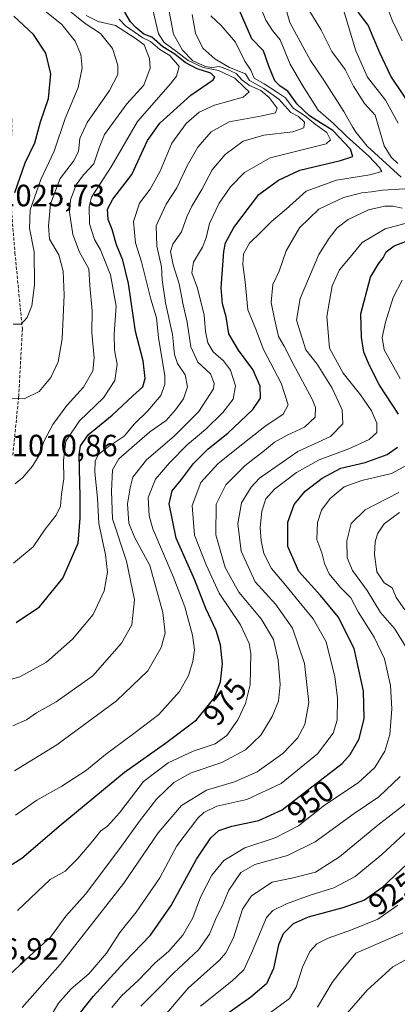
# Model space of a CAD drawing. Units: metres. Extents: x 668623 to 672088, y 4739749 to 4742147.
# Drawn here: x 671041 to 671163, y 4740530 to 4740850 of the extents above; entities that cross this region are included whole.
import ezdxf
from ezdxf.enums import TextEntityAlignment as Align

# ---------------------------------------------------------------- set-up
doc = ezdxf.new("R2010")
doc.units = ezdxf.units.M
doc.header["$MEASUREMENT"] = 0
doc.linetypes.add('TRAZOSX2', pattern=[1.5, 1, -0.5])
for name, color, linetype, lineweight in [('Curva de nivel maestra', 36, 'Continuous', 30), ('Curva de nivel normal', 36, 'Continuous', 0), ('Rótulo de curva de nivel directora', 19, 'Continuous', 0), ('Rótulo de punto de cota en terreno', 19, 'Continuous', 0), ('Senda', 19, 'TRAZOSX2', 0)]:
    doc.layers.add(name, color=color, linetype=linetype, lineweight=lineweight)
doc.styles.add('Arial', font='txt', dxfattribs={"height": 0.2})

# ---------------------------------------------------------------- blocks, each defined once
blk = doc.blocks.new('*U161')
at = {"layer": 'Curva de nivel normal', "color": 36, "linetype": 'Continuous', "lineweight": 0}
for points in [[(671070.57, 4740529.12, 945), (671073.76, 4740532.94, 945), (671079.09, 4740537.98, 945), (671084.68, 4740543.69, 945), (671089.03, 4740547.39, 945), (671093.6, 4740552.65, 945), (671096.86, 4740558.25, 945), (671099.41, 4740564.98, 945), (671103.12, 4740572.11, 945), (671106.94, 4740576.88, 945), (671113.82, 4740581.07, 945), (671123.63, 4740584.26, 945), (671131.24, 4740588.21, 945), (671139.76, 4740594.91, 945), (671150.68, 4740602.11, 945), (671156.02, 4740607.11, 945), (671159.35, 4740612.46, 945), (671161, 4740617.83, 945), (671161.6, 4740626.19, 945), (671161.15, 4740633.76, 945), (671159.24, 4740642.38, 945), (671155.87, 4740649.5, 945), (671150.61, 4740657.72, 945), (671148.23, 4740662.25, 945), (671144.94, 4740665.55, 945), (671141.27, 4740670.06, 945), (671139.74, 4740673.44, 945), (671138.88, 4740676.88, 945), (671137.25, 4740681.17, 945), (671137.48, 4740686.69, 945), (671138.78, 4740690.77, 945), (671141.51, 4740694.49, 945), (671146.12, 4740698.28, 945), (671151.88, 4740700.39, 945), (671161.48, 4740702.67, 945), (671166.68, 4740705.48, 945)], [(671164.36, 4740733.49, 945), (671159.06, 4740742.82, 945), (671158.49, 4740746.77, 945), (671159.5, 4740751.77, 945), (671162.05, 4740759.77, 945), (671165, 4740765.43, 945)], [(671164.94, 4740843.15, 945), (671161.67, 4740849.92, 945), (671160.13, 4740854.22, 945), (671157.48, 4740857.72, 945), (671157.45, 4740864.76, 945), (671159.65, 4740873.76, 945), (671162.24, 4740885.76, 945), (671166.85, 4740894.09, 945)]]:
    blk.add_polyline3d(points, dxfattribs=at)
blk = doc.blocks.new('*U165')
at = {"layer": 'Curva de nivel normal', "color": 36, "linetype": 'Continuous', "lineweight": 0}
for points in [[(671041.47, 4740529.2, 960), (671053.76, 4740543.08, 960), (671074.5, 4740569.52, 960), (671085.6, 4740585.9, 960), (671093.17, 4740594.83, 960), (671101.38, 4740599.76, 960), (671110.42, 4740602.42, 960), (671117.86, 4740605.72, 960), (671126.12, 4740611.64, 960), (671130.9, 4740616.65, 960), (671133.36, 4740621.11, 960), (671134.59, 4740628.21, 960), (671133.19, 4740640.91, 960), (671129.3, 4740652.36, 960), (671123.91, 4740660.05, 960), (671117.14, 4740667.48, 960), (671112.63, 4740677.39, 960), (671111.52, 4740686.26, 960), (671112.72, 4740693.1, 960), (671115.82, 4740698.21, 960), (671118.57, 4740701.1, 960), (671131, 4740709.74, 960), (671141.64, 4740714.64, 960), (671145.62, 4740718.74, 960), (671145.48, 4740723.33, 960), (671142.16, 4740730.37, 960), (671137.37, 4740738.09, 960), (671133.66, 4740742.79, 960), (671130.63, 4740752.44, 960), (671131.79, 4740759.44, 960), (671137.82, 4740773.77, 960), (671141.25, 4740779.1, 960), (671143.86, 4740782.44, 960), (671147.4, 4740785.1, 960), (671154.04, 4740788.25, 960), (671159.36, 4740789.52, 960), (671162.07, 4740789.46, 960), (671164.96, 4740788.79, 960)], [(671163.58, 4740803.29, 960), (671161.39, 4740805.35, 960), (671159.07, 4740809.07, 960), (671156.19, 4740818.99, 960), (671152.7, 4740822.77, 960), (671149.19, 4740828.41, 960), (671146.44, 4740833.83, 960), (671142.08, 4740839.7, 960), (671138.57, 4740846.86, 960), (671134.58, 4740853.21, 960)]]:
    blk.add_polyline3d(points, dxfattribs=at)
blk = doc.blocks.new('*U172')
at = {"layer": 'Curva de nivel normal', "color": 36, "linetype": 'Continuous', "lineweight": 0}
blk.add_polyline3d([(671168.59, 4740546.05, 910), (671161.92, 4740542.42, 910), (671153.63, 4740534.79, 910), (671141.99, 4740521.46, 910)], dxfattribs=at)
blk = doc.blocks.new('*U173')
at = {"layer": 'Curva de nivel normal', "color": 36, "linetype": 'Continuous', "lineweight": 0}
for points in [[(671164.88, 4740930.63, 955), (671161.2, 4740930, 955), (671155.67, 4740930.88, 955), (671152.06, 4740930.49, 955), (671147.55, 4740927.07, 955), (671138.88, 4740918.45, 955), (671136.29, 4740913.72, 955), (671136.29, 4740909.66, 955), (671135.65, 4740903.36, 955), (671136.3, 4740898.01, 955), (671136.91, 4740891.96, 955), (671138.34, 4740884.39, 955), (671139.53, 4740877.26, 955), (671141.54, 4740871.59, 955), (671140.69, 4740864.55, 955), (671141.39, 4740860.04, 955), (671143.81, 4740857.67, 955), (671146.23, 4740852.11, 955), (671149.85, 4740839.95, 955), (671153.68, 4740831.4, 955), (671159.54, 4740823.9, 955), (671163.65, 4740816.43, 955)], [(671168.7, 4740784.61, 955), (671159.46, 4740782.1, 955), (671151.9, 4740777.62, 955), (671148, 4740772.91, 955), (671144.56, 4740768.77, 955), (671142.19, 4740763.58, 955), (671140.42, 4740753.66, 955), (671141.36, 4740743.3, 955), (671145.73, 4740735.18, 955), (671151.45, 4740728.16, 955), (671154.94, 4740722.94, 955), (671156.74, 4740718.95, 955), (671156.72, 4740715.96, 955), (671154.28, 4740713.72, 955), (671147.65, 4740710.68, 955), (671137.95, 4740707.1, 955), (671130.57, 4740702.97, 955), (671123.4, 4740697.56, 955), (671120.66, 4740694.44, 955), (671119.29, 4740690.44, 955), (671118.76, 4740685.11, 955), (671119.07, 4740680.75, 955), (671120.03, 4740676.6, 955), (671122.48, 4740671.76, 955), (671127.17, 4740666.24, 955), (671132.43, 4740659.77, 955), (671136.04, 4740655.46, 955), (671140.24, 4740647.9, 955), (671141.6, 4740642.63, 955), (671143.05, 4740636.67, 955), (671143.95, 4740629.66, 955), (671143.78, 4740622.52, 955), (671142.52, 4740618.23, 955), (671137.38, 4740611.55, 955), (671125.63, 4740601.9, 955), (671114.5, 4740596.76, 955), (671104.76, 4740594.56, 955), (671100.49, 4740592.51, 955), (671098.5, 4740590.69, 955), (671091.72, 4740581.71, 955), (671086.17, 4740571.31, 955), (671078.53, 4740560.16, 955), (671073.19, 4740553.57, 955), (671068.81, 4740546.78, 955), (671063.07, 4740540.08, 955), (671057.38, 4740535.18, 955), (671053.26, 4740530.54, 955), (671049.87, 4740524.97, 955)]]:
    blk.add_polyline3d(points, dxfattribs=at)
blk = doc.blocks.new('*U175')
at = {"layer": 'Curva de nivel normal', "color": 36, "linetype": 'Continuous', "lineweight": 0}
blk.add_polyline3d([(671072.94, 4740850.21, 1005), (671075.04, 4740848.06, 1005), (671080.6, 4740844.1, 1005), (671083.12, 4740842.93, 1005), (671086.19, 4740840.35, 1005), (671089.44, 4740838.43, 1005), (671092.42, 4740834.8, 1005), (671091.59, 4740831.65, 1005), (671089.62, 4740829.23, 1005), (671078.88, 4740816.96, 1005), (671070.33, 4740802.23, 1005), (671064, 4740792.44, 1005), (671063.21, 4740789.37, 1005), (671063.31, 4740783.72, 1005), (671064.89, 4740778.6, 1005), (671066.9, 4740775.28, 1005), (671070.14, 4740767.12, 1005), (671071.95, 4740757.01, 1005), (671071.32, 4740748.01, 1005), (671071.47, 4740742.7, 1005), (671072.29, 4740738.18, 1005), (671071.51, 4740732.88, 1005), (671067.85, 4740727.24, 1005), (671060.05, 4740719.75, 1005), (671055.67, 4740713.1, 1005), (671054.86, 4740706.82, 1005), (671054.94, 4740700.92, 1005), (671054.2, 4740695.88, 1005), (671053.84, 4740692, 1005), (671052.5, 4740689.08, 1005), (671048.94, 4740684.57, 1005), (671044.98, 4740678.78, 1005), (671038.64, 4740673.52, 1005)], dxfattribs=at)
blk = doc.blocks.new('*U176')
at = {"layer": 'Curva de nivel normal', "color": 36, "linetype": 'Continuous', "lineweight": 0}
blk.add_polyline3d([(671054.59, 4740854.64, 1015), (671061.85, 4740848.84, 1015), (671066.93, 4740845.51, 1015), (671070.74, 4740840.63, 1015), (671072.57, 4740835.27, 1015), (671072.52, 4740832.21, 1015), (671069.76, 4740827.05, 1015), (671062.5, 4740816.6, 1015), (671060.17, 4740811.44, 1015), (671059.73, 4740807.27, 1015), (671058.08, 4740804.1, 1015), (671053.81, 4740798.44, 1015), (671050.68, 4740790.25, 1015), (671049.96, 4740783.07, 1015), (671050.34, 4740778.77, 1015), (671053.37, 4740773.67, 1015), (671054.7, 4740768.37, 1015), (671055.04, 4740760.59, 1015), (671054.46, 4740746.41, 1015), (671053.18, 4740738.85, 1015), (671050.78, 4740733.81, 1015), (671046.99, 4740729.27, 1015), (671042.11, 4740726.85, 1015), (671035.99, 4740727.16, 1015)], dxfattribs=at)
blk = doc.blocks.new('*U181')
at = {"layer": 'Curva de nivel normal', "color": 36, "linetype": 'Continuous', "lineweight": 0}
blk.add_polyline3d([(671163.5, 4740562.44, 920), (671157.05, 4740557.81, 920), (671148.5, 4740554.36, 920), (671140.86, 4740551.69, 920), (671137.17, 4740549.83, 920), (671134.95, 4740547.34, 920), (671132.56, 4740542.29, 920), (671130.55, 4740535.74, 920), (671128.28, 4740532.09, 920), (671121.72, 4740527.27, 920)], dxfattribs=at)
blk = doc.blocks.new('*U188')
at = {"layer": 'Curva de nivel normal', "color": 36, "linetype": 'Continuous', "lineweight": 0}
blk.add_polyline3d([(671096.68, 4740851.72, 985), (671097.76, 4740845.67, 985), (671100.12, 4740840.84, 985), (671104.01, 4740837.29, 985), (671108.79, 4740834.51, 985), (671114.04, 4740832.46, 985), (671115.37, 4740830.24, 985), (671120.02, 4740827.74, 985), (671124.84, 4740824.24, 985), (671128.73, 4740819.85, 985), (671131.26, 4740818.56, 985), (671133.22, 4740816.8, 985), (671133, 4740814.89, 985), (671129.4, 4740813.56, 985), (671120, 4740812.5, 985), (671113.28, 4740810.56, 985), (671107.45, 4740806.22, 985), (671103.2, 4740801.29, 985), (671099.82, 4740794.93, 985), (671096.58, 4740789.42, 985), (671095, 4740786.04, 985), (671093.24, 4740781.09, 985), (671090.37, 4740777.17, 985), (671089.62, 4740774.7, 985), (671090.46, 4740770.44, 985), (671092.42, 4740764.2, 985), (671093.71, 4740757.38, 985), (671095.09, 4740751.77, 985), (671096.25, 4740743.77, 985), (671098.58, 4740738.82, 985), (671102.68, 4740734.96, 985), (671103.89, 4740732.01, 985), (671103.57, 4740730.15, 985), (671098.84, 4740722.77, 985), (671090.84, 4740714.77, 985), (671081.82, 4740707.1, 985), (671077.43, 4740701.39, 985), (671076.53, 4740697.96, 985), (671075.68, 4740692.73, 985), (671076.15, 4740686.54, 985), (671077.93, 4740681.96, 985), (671082.94, 4740672.78, 985), (671087.16, 4740657.45, 985), (671087.88, 4740650.78, 985), (671086.56, 4740646.07, 985), (671082.31, 4740638.53, 985), (671072.09, 4740628.82, 985), (671052.66, 4740614.53, 985), (671038.94, 4740606, 985)], dxfattribs=at)
blk = doc.blocks.new('*U189')
at = {"layer": 'Curva de nivel normal', "color": 36, "linetype": 'Continuous', "lineweight": 0}
blk.add_polyline3d([(671039.88, 4740560.69, 970), (671050.57, 4740570.78, 970), (671055.44, 4740573.42, 970), (671059.55, 4740577.57, 970), (671064.36, 4740583.3, 970), (671066.94, 4740586.44, 970), (671069.19, 4740588.02, 970), (671073.05, 4740592.44, 970), (671080.85, 4740602.53, 970), (671088.9, 4740608.62, 970), (671097.01, 4740612.41, 970), (671104.16, 4740614.85, 970), (671107.95, 4740617.47, 970), (671111.49, 4740622.64, 970), (671114.05, 4740627.9, 970), (671115.54, 4740633.98, 970), (671115.8, 4740644.16, 970), (671115.18, 4740647.36, 970), (671112.36, 4740653.52, 970), (671105.47, 4740663.78, 970), (671101.27, 4740672.98, 970), (671097.47, 4740682.62, 970), (671096.65, 4740692.24, 970), (671099.54, 4740699.68, 970), (671105.05, 4740705.74, 970), (671111.69, 4740711.02, 970), (671120.29, 4740717.92, 970), (671126.26, 4740721.91, 970), (671127.93, 4740724.93, 970), (671125.65, 4740731.93, 970), (671119.83, 4740742.94, 970), (671117.35, 4740749.56, 970), (671114.74, 4740755.76, 970), (671113.97, 4740764.88, 970), (671113.14, 4740770.5, 970), (671113.36, 4740774.02, 970), (671115.37, 4740777.44, 970), (671118.87, 4740780.89, 970), (671122.55, 4740784.62, 970), (671127.26, 4740788.54, 970), (671133.72, 4740794.3, 970), (671143.56, 4740797.89, 970), (671154.42, 4740799.69, 970), (671158.4, 4740800.74, 970), (671157.6, 4740801.98, 970), (671154.13, 4740805.7, 970), (671147.02, 4740812.08, 970), (671142.64, 4740816.31, 970), (671137.64, 4740820.64, 970), (671132.4, 4740828.88, 970), (671128.51, 4740835.64, 970), (671125.34, 4740843.49, 970), (671122.78, 4740846.49, 970), (671120.59, 4740849.88, 970), (671117.34, 4740858.02, 970)], dxfattribs=at)
blk = doc.blocks.new('*U192')
at = {"layer": 'Curva de nivel normal', "color": 36, "linetype": 'Continuous', "lineweight": 0}
blk.add_polyline3d([(671039.12, 4740699.31, 1010), (671041.65, 4740701.29, 1010), (671044.79, 4740705, 1010), (671046.91, 4740708.62, 1010), (671048.47, 4740712.98, 1010), (671051.36, 4740718.5, 1010), (671055.96, 4740724.7, 1010), (671061.31, 4740730.72, 1010), (671064.35, 4740735.94, 1010), (671064.81, 4740740.2, 1010), (671064.02, 4740748.47, 1010), (671064.19, 4740755.5, 1010), (671063.38, 4740763.66, 1010), (671063.11, 4740769.08, 1010), (671060.1, 4740774.56, 1010), (671057.92, 4740780.28, 1010), (671056.79, 4740787.56, 1010), (671057.11, 4740791.48, 1010), (671059, 4740796.42, 1010), (671061.41, 4740799.65, 1010), (671064.7, 4740803.23, 1010), (671066.46, 4740808.44, 1010), (671068.24, 4740812.7, 1010), (671075.43, 4740822.7, 1010), (671080.97, 4740828.8, 1010), (671083.02, 4740834.24, 1010), (671082.87, 4740837.47, 1010), (671081.09, 4740841.84, 1010), (671078.12, 4740844.08, 1010), (671071.73, 4740848.17, 1010), (671066.09, 4740849.4, 1010), (671062.28, 4740851.4, 1010)], dxfattribs=at)
blk = doc.blocks.new('*U193')
at = {"layer": 'Curva de nivel normal', "color": 36, "linetype": 'Continuous', "lineweight": 0}
for points in [[(671035.62, 4740538.12, 965), (671043.89, 4740545.92, 965), (671050.58, 4740551.99, 965), (671055.58, 4740558.88, 965), (671062.02, 4740565.93, 965), (671073.16, 4740580.78, 965), (671079.55, 4740589.68, 965), (671085.06, 4740596.79, 965), (671090.78, 4740602.25, 965), (671096.4, 4740605.38, 965), (671106.29, 4740608.74, 965), (671114.02, 4740612.83, 965), (671118.96, 4740617.63, 965), (671122.72, 4740623.64, 965), (671124.8, 4740628.68, 965), (671125.33, 4740634.05, 965), (671124.67, 4740642, 965), (671123.14, 4740648.73, 965), (671119.16, 4740655.43, 965), (671111.89, 4740664.11, 965), (671107.45, 4740672.06, 965), (671104.42, 4740682.68, 965), (671104.47, 4740692.7, 965), (671107.68, 4740698.9, 965), (671113.92, 4740705.24, 965), (671120.2, 4740710.13, 965), (671123.45, 4740712.79, 965), (671127.52, 4740715.08, 965), (671133.26, 4740717.65, 965), (671136.71, 4740720.92, 965), (671136.78, 4740724.08, 965), (671135.73, 4740726.74, 965), (671129.5, 4740738.22, 965), (671126.56, 4740743.95, 965), (671124.75, 4740747.13, 965), (671123.45, 4740752.83, 965), (671122.36, 4740758.14, 965), (671122.96, 4740764.06, 965), (671124.96, 4740768.32, 965), (671127.3, 4740774.91, 965), (671131.59, 4740782.44, 965), (671137.88, 4740788.44, 965), (671145.93, 4740792.32, 965), (671151.8, 4740793.82, 965), (671154.94, 4740794.14, 965), (671158.52, 4740794.69, 965), (671165.8, 4740795.15, 965)], [(671164.61, 4740798.9, 965), (671153.59, 4740808.98, 965), (671150.04, 4740813.43, 965), (671148.82, 4740815.21, 965), (671146, 4740820.18, 965), (671139.66, 4740830.12, 965), (671135.11, 4740836.76, 965), (671132.05, 4740842.48, 965), (671128.39, 4740849.1, 965), (671127, 4740854.06, 965)]]:
    blk.add_polyline3d(points, dxfattribs=at)
blk = doc.blocks.new('*U201')
at = {"layer": 'Curva de nivel normal', "color": 36, "linetype": 'Continuous', "lineweight": 0}
blk.add_polyline3d([(671099.41, 4740529.55, 930), (671109.57, 4740537.76, 930), (671113.49, 4740541.45, 930), (671116.03, 4740546.86, 930), (671120.86, 4740558.41, 930), (671122.86, 4740560.68, 930), (671127.32, 4740562.81, 930), (671135.05, 4740565.62, 930), (671142.72, 4740568.05, 930), (671149.64, 4740571.77, 930), (671158.34, 4740578.82, 930), (671167, 4740586.91, 930)], dxfattribs=at)
blk = doc.blocks.new('*U203')
at = {"layer": 'Curva de nivel normal', "color": 36, "linetype": 'Continuous', "lineweight": 0}
blk.add_polyline3d([(671084.02, 4740852.76, 995), (671085.79, 4740845.43, 995), (671087.59, 4740842.64, 995), (671091.64, 4740839.69, 995), (671095.41, 4740836.8, 995), (671100.23, 4740834.48, 995), (671105.26, 4740833.52, 995), (671110.51, 4740831.02, 995), (671113.65, 4740828.02, 995), (671115.24, 4740826.62, 995), (671113.24, 4740824.87, 995), (671103.97, 4740822.29, 995), (671098.92, 4740820.04, 995), (671094.79, 4740816.37, 995), (671090.09, 4740809.94, 995), (671086.25, 4740800.8, 995), (671083.08, 4740794.94, 995), (671079.58, 4740790.45, 995), (671077.66, 4740784.49, 995), (671078.27, 4740777.58, 995), (671080.17, 4740771.37, 995), (671083.26, 4740759.31, 995), (671085.14, 4740753.17, 995), (671085.79, 4740746.78, 995), (671087.77, 4740734.37, 995), (671087.82, 4740731.54, 995), (671086.5, 4740727.97, 995), (671082.24, 4740723, 995), (671077.94, 4740718.77, 995), (671074.57, 4740714.77, 995), (671069.05, 4740711.1, 995), (671066.23, 4740708.77, 995), (671065.13, 4740706.72, 995), (671065.04, 4740703.1, 995), (671065.94, 4740694.66, 995), (671066.32, 4740686.38, 995), (671068.54, 4740676.26, 995), (671069.12, 4740670.6, 995), (671068.1, 4740664.5, 995), (671064.47, 4740656.86, 995), (671057.76, 4740648.8, 995), (671049.33, 4740641.34, 995), (671040.67, 4740636.55, 995), (671033.62, 4740634.68, 995)], dxfattribs=at)
blk = doc.blocks.new('*U208')
at = {"layer": 'Curva de nivel normal', "color": 36, "linetype": 'Continuous', "lineweight": 0}
for points in [[(671086.34, 4740524.92, 935), (671095.38, 4740535.45, 935), (671105.56, 4740544.56, 935), (671107.64, 4740546.9, 935), (671110.16, 4740551.84, 935), (671113.08, 4740561.11, 935), (671115.98, 4740565.45, 935), (671122.72, 4740569.84, 935), (671129.54, 4740571.26, 935), (671136.8, 4740573.1, 935), (671144.55, 4740578.07, 935), (671157.09, 4740588.36, 935), (671169.05, 4740597.69, 935)], [(671165.85, 4740658.38, 935), (671162.99, 4740662.39, 935), (671161.76, 4740665.49, 935), (671159.06, 4740667.12, 935), (671156.76, 4740670.7, 935), (671155.94, 4740676.35, 935), (671156.13, 4740680.45, 935), (671156.95, 4740683.08, 935), (671159.08, 4740686.3, 935), (671164.13, 4740689.98, 935)]]:
    blk.add_polyline3d(points, dxfattribs=at)
blk = doc.blocks.new('*U213')
at = {"layer": 'Curva de nivel normal', "color": 36, "linetype": 'Continuous', "lineweight": 0}
blk.add_polyline3d([(671039.21, 4740591.68, 980), (671046.2, 4740596.5, 980), (671054.37, 4740601.07, 980), (671062.31, 4740606.28, 980), (671068.54, 4740611.4, 980), (671077.3, 4740617.8, 980), (671081.35, 4740620.92, 980), (671085.82, 4740624.36, 980), (671092.55, 4740631.84, 980), (671095.54, 4740636.97, 980), (671096.9, 4740641.61, 980), (671097.41, 4740645.32, 980), (671096.75, 4740650.14, 980), (671094.3, 4740659.36, 980), (671090.48, 4740669.21, 980), (671083.9, 4740684.62, 980), (671082.71, 4740688.84, 980), (671082.37, 4740694.86, 980), (671084.77, 4740700.75, 980), (671089.28, 4740706.1, 980), (671095.08, 4740711.98, 980), (671101.15, 4740717.02, 980), (671106.63, 4740722.42, 980), (671109.99, 4740726.77, 980), (671110.8, 4740731.1, 980), (671109.14, 4740736.14, 980), (671106.86, 4740739.18, 980), (671103.54, 4740742.17, 980), (671101.82, 4740745.03, 980), (671100.97, 4740748.8, 980), (671100.64, 4740754.08, 980), (671098.42, 4740762.81, 980), (671096.61, 4740767.77, 980), (671097.08, 4740771.3, 980), (671100, 4740776.1, 980), (671101.27, 4740779.22, 980), (671102.29, 4740783.89, 980), (671105.47, 4740790.41, 980), (671109.13, 4740795.78, 980), (671113.72, 4740800.35, 980), (671122.05, 4740805.17, 980), (671133.72, 4740808.05, 980), (671140.21, 4740809.7, 980), (671141.68, 4740811.03, 980), (671140.43, 4740813.35, 980), (671136.66, 4740816.13, 980), (671133.16, 4740818.88, 980), (671129.57, 4740821.35, 980), (671126.99, 4740824.62, 980), (671124.15, 4740826.6, 980), (671120.06, 4740829.23, 980), (671116.89, 4740831.09, 980), (671115.79, 4740833.62, 980), (671113.83, 4740836.55, 980), (671110.8, 4740842.7, 980), (671106.16, 4740848.13, 980), (671102.72, 4740851.29, 980)], dxfattribs=at)
blk = doc.blocks.new('*U217')
at = {"layer": 'Curva de nivel normal', "color": 36, "linetype": 'Continuous', "lineweight": 0}
blk.add_polyline3d([(671038.48, 4740751.18, 1020), (671041.05, 4740751.09, 1020), (671043.01, 4740753.26, 1020), (671044.58, 4740757.14, 1020), (671045.41, 4740763.89, 1020), (671045.34, 4740774.58, 1020), (671043.85, 4740782.27, 1020), (671044.05, 4740788.29, 1020), (671047.53, 4740798.15, 1020), (671051.79, 4740807.31, 1020), (671055.45, 4740817.94, 1020), (671059.64, 4740827.98, 1020), (671060.96, 4740834.44, 1020), (671060.52, 4740838.77, 1020), (671058.66, 4740843.1, 1020), (671054.29, 4740848.5, 1020), (671048.8, 4740852.91, 1020)], dxfattribs=at)
blk = doc.blocks.new('*U218')
at = {"layer": 'Curva de nivel normal', "color": 36, "linetype": 'Continuous', "lineweight": 0}
blk.add_polyline3d([(671038.34, 4740620.7, 990), (671042.78, 4740622.65, 990), (671046.05, 4740624.86, 990), (671052.47, 4740628.45, 990), (671064.38, 4740636.95, 990), (671073.73, 4740647.46, 990), (671077.04, 4740653.52, 990), (671077.94, 4740661.61, 990), (671075.33, 4740674.12, 990), (671070.77, 4740687.88, 990), (671070.5, 4740696.84, 990), (671070.79, 4740703.77, 990), (671072.8, 4740707.44, 990), (671082.93, 4740716.13, 990), (671088.26, 4740719.8, 990), (671091.24, 4740723.32, 990), (671093.9, 4740726.86, 990), (671095.19, 4740730.76, 990), (671094.46, 4740734.71, 990), (671091.9, 4740738.39, 990), (671090.93, 4740741.3, 990), (671090.27, 4740747.74, 990), (671088.06, 4740758.04, 990), (671086.93, 4740765.54, 990), (671086.71, 4740769.78, 990), (671085.19, 4740776.45, 990), (671084.96, 4740783.1, 990), (671088.2, 4740790.1, 990), (671091.74, 4740795.46, 990), (671095.03, 4740802.52, 990), (671098.5, 4740808.65, 990), (671102.91, 4740813.58, 990), (671108.77, 4740816.85, 990), (671119.42, 4740818.85, 990), (671123.76, 4740819.79, 990), (671124.36, 4740821.34, 990), (671121.77, 4740824.8, 990), (671118.98, 4740827.04, 990), (671115.29, 4740828.68, 990), (671112.8, 4740830.49, 990), (671110.95, 4740832.53, 990), (671108.13, 4740833.81, 990), (671105.56, 4740834.87, 990), (671103.11, 4740834.55, 990), (671101.05, 4740834.86, 990), (671096.94, 4740836.66, 990), (671093.56, 4740840.09, 990), (671090.65, 4740845.36, 990), (671088.77, 4740855.01, 990)], dxfattribs=at)
blk = doc.blocks.new('*U223')
at = {"layer": 'Curva de nivel normal', "color": 36, "linetype": 'Continuous', "lineweight": 0}
for points in [[(671080.05, 4740529.65, 940), (671086.05, 4740535.66, 940), (671090.58, 4740540.35, 940), (671098.73, 4740547.85, 940), (671102.32, 4740552.94, 940), (671104.23, 4740557.72, 940), (671106.67, 4740562.57, 940), (671108.57, 4740567.32, 940), (671112.51, 4740573.03, 940), (671117.05, 4740575.59, 940), (671127.72, 4740578.52, 940), (671136.72, 4740582.97, 940), (671149.38, 4740592.14, 940), (671157.38, 4740597.55, 940), (671164.28, 4740604.23, 940)], [(671166.71, 4740645.44, 940), (671162.44, 4740652.28, 940), (671157.92, 4740657.45, 940), (671153.55, 4740664.62, 940), (671148.86, 4740671.13, 940), (671147.08, 4740675.22, 940), (671146.92, 4740680.76, 940), (671148.43, 4740686.38, 940), (671152.93, 4740690.85, 940), (671163.86, 4740696.43, 940)]]:
    blk.add_polyline3d(points, dxfattribs=at)
blk = doc.blocks.new('*U224')
at = {"layer": 'Curva de nivel normal', "color": 36, "linetype": 'Continuous', "lineweight": 0}
blk.add_polyline3d([(671137.41, 4740529.23, 915), (671142.18, 4740537.27, 915), (671145.16, 4740541.07, 915), (671149.91, 4740546.78, 915), (671165.22, 4740553.44, 915)], dxfattribs=at)
blk = doc.blocks.new('*U231')
at = {"layer": 'Curva de nivel maestra', "color": 36, "linetype": 'Continuous', "lineweight": 30}
blk.add_polyline3d([(671039.52, 4740654.2, 1000), (671047.06, 4740659.36, 1000), (671054.66, 4740668.62, 1000), (671059.64, 4740680, 1000), (671060.3, 4740688.11, 1000), (671060.33, 4740695.16, 1000), (671059.99, 4740708.64, 1000), (671060.43, 4740711.61, 1000), (671062.99, 4740715.28, 1000), (671070.7, 4740721.6, 1000), (671077.4, 4740727.89, 1000), (671080.6, 4740730.77, 1000), (671081.4, 4740733.46, 1000), (671080.76, 4740739.2, 1000), (671078.31, 4740748.8, 1000), (671075.94, 4740764.31, 1000), (671074.14, 4740771.93, 1000), (671072.08, 4740776.92, 1000), (671070.64, 4740781.89, 1000), (671069.42, 4740785.14, 1000), (671069.18, 4740788.46, 1000), (671070.9, 4740791.77, 1000), (671077.11, 4740799.77, 1000), (671082.21, 4740810.77, 1000), (671086.16, 4740816.47, 1000), (671096.27, 4740825.56, 1000), (671103.5, 4740830.47, 1000), (671104.02, 4740831.34, 1000), (671102.73, 4740832.62, 1000), (671098.35, 4740834.03, 1000), (671094.42, 4740836.14, 1000), (671091.1, 4740838.82, 1000), (671087.18, 4740841.23, 1000), (671083.63, 4740844.35, 1000), (671080.94, 4740845.32, 1000), (671078.41, 4740847.53, 1000), (671076.62, 4740849.3, 1000), (671074.77, 4740852.49, 1000)], dxfattribs=at)
blk = doc.blocks.new('*U233')
at = {"layer": 'Curva de nivel maestra', "color": 36, "linetype": 'Continuous', "lineweight": 30}
blk.add_polyline3d([(671038.99, 4740793.94, 1025), (671042.43, 4740803.58, 1025), (671045.54, 4740810.01, 1025), (671047.4, 4740816.82, 1025), (671050, 4740824.39, 1025), (671050.7, 4740832.42, 1025), (671049.1, 4740839.14, 1025), (671045.07, 4740845.23, 1025), (671038.67, 4740851.19, 1025)], dxfattribs=at)
blk = doc.blocks.new('*U237')
at = {"layer": 'Curva de nivel maestra', "color": 36, "linetype": 'Continuous', "lineweight": 30}
for points in [[(671055.81, 4740521.79, 950), (671064.54, 4740532.74, 950), (671074.7, 4740543.9, 950), (671083.09, 4740552.65, 950), (671089.81, 4740562.32, 950), (671098.05, 4740577.39, 950), (671102.73, 4740584.3, 950), (671105.32, 4740586.66, 950), (671109.56, 4740588.1, 950), (671118.38, 4740589.96, 950), (671125.9, 4740593.35, 950), (671134.18, 4740599.75, 950), (671145.47, 4740608.46, 950), (671148.07, 4740611.3, 950), (671151.02, 4740616.43, 950), (671152.61, 4740623.08, 950), (671152.34, 4740631.96, 950), (671149.4, 4740645.74, 950), (671144.1, 4740656.1, 950), (671138.37, 4740663.04, 950), (671131.36, 4740670.76, 950), (671127.77, 4740678.87, 950), (671127.84, 4740686.8, 950), (671129.8, 4740692.53, 950), (671133.4, 4740696.86, 950), (671138.95, 4740701.13, 950), (671145.06, 4740704.38, 950), (671152.97, 4740706.24, 950), (671160.13, 4740708.77, 950), (671163.48, 4740711.14, 950)], [(671163.73, 4740721.88, 950), (671157.57, 4740731.34, 950), (671154.36, 4740737.74, 950), (671152.47, 4740742.03, 950), (671151.76, 4740746.95, 950), (671151.47, 4740754.44, 950), (671154.61, 4740766.44, 950), (671157.29, 4740770.76, 950), (671158.83, 4740772.72, 950), (671159.76, 4740774.65, 950), (671162.35, 4740776.54, 950), (671169.74, 4740779.35, 950)], [(671168.9, 4740820.46, 950), (671161.32, 4740831.73, 950), (671157.74, 4740839.3, 950), (671155.51, 4740844.39, 950), (671153.86, 4740848.21, 950), (671150.72, 4740852.43, 950), (671150.15, 4740858.57, 950), (671148.71, 4740865.46, 950), (671149.08, 4740878.45, 950), (671147.47, 4740888.85, 950), (671145.4, 4740895.76, 950), (671145.8, 4740899.74, 950), (671149.45, 4740906.26, 950), (671154.73, 4740911.15, 950), (671159.44, 4740912.94, 950), (671165.28, 4740913.75, 950)]]:
    blk.add_polyline3d(points, dxfattribs=at)
blk = doc.blocks.new('*U246')
at = {"layer": 'Curva de nivel maestra', "color": 36, "linetype": 'Continuous', "lineweight": 30}
blk.add_polyline3d([(671170.55, 4740579.57, 925), (671158.38, 4740568.07, 925), (671152.72, 4740564.06, 925), (671145.62, 4740561.54, 925), (671134.42, 4740558.54, 925), (671129.53, 4740556.34, 925), (671126.31, 4740553.11, 925), (671124.71, 4740549.47, 925), (671123.12, 4740541.86, 925), (671120.87, 4740536.87, 925), (671115.75, 4740532.57, 925), (671105.38, 4740525.21, 925)], dxfattribs=at)
blk = doc.blocks.new('*U247')
at = {"layer": 'Curva de nivel maestra', "color": 36, "linetype": 'Continuous', "lineweight": 30}
blk.add_polyline3d([(671033.34, 4740572.69, 975), (671041.3, 4740577.66, 975), (671054.08, 4740588.66, 975), (671074.64, 4740605.63, 975), (671087.98, 4740614.98, 975), (671098.1, 4740622.65, 975), (671103.82, 4740629.7, 975), (671105.93, 4740634.97, 975), (671106.54, 4740640.77, 975), (671105.91, 4740646.98, 975), (671104.46, 4740651.59, 975), (671101.11, 4740658.78, 975), (671097.51, 4740668, 975), (671091.46, 4740681.62, 975), (671089.18, 4740692.78, 975), (671090.17, 4740696.96, 975), (671093.18, 4740700.63, 975), (671097.16, 4740705.88, 975), (671101.87, 4740710.65, 975), (671108.23, 4740715.77, 975), (671116.45, 4740723.44, 975), (671118.93, 4740727.12, 975), (671118.83, 4740731.02, 975), (671116.45, 4740736.44, 975), (671111.73, 4740742.69, 975), (671108.65, 4740748.04, 975), (671107.77, 4740753.49, 975), (671106.55, 4740757.79, 975), (671106.13, 4740762.98, 975), (671106.95, 4740774.77, 975), (671107.55, 4740777.58, 975), (671110.19, 4740782.51, 975), (671118.35, 4740793.25, 975), (671124.77, 4740797.94, 975), (671131.69, 4740801.15, 975), (671144.87, 4740804.28, 975), (671148.91, 4740805.63, 975), (671148.16, 4740807.99, 975), (671142.41, 4740814.04, 975), (671138.46, 4740816.51, 975), (671134.78, 4740818.84, 975), (671130.83, 4740822.55, 975), (671127.82, 4740826.81, 975), (671125.3, 4740828.42, 975), (671123.52, 4740830.17, 975), (671121.63, 4740834.99, 975), (671119.84, 4740839.91, 975), (671116.12, 4740843.84, 975), (671111.32, 4740854.8, 975)], dxfattribs=at)

msp = doc.modelspace()

# ---------------------------------------------------------------- linework, layer by layer
at = {"layer": 'Senda', "color": 19, "linetype": 'TRAZOSX2', "lineweight": 0}
msp.add_lwpolyline([(671013.35, 4740862.78), (671029.6, 4740838.27), (671036.64, 4740826.87), (671038.1, 4740817.49), (671037.61, 4740792.75), (671039.07, 4740774.31), (671041.49, 4740749.57), (671040.28, 4740727.5), (671038.36, 4740708.27)], dxfattribs=at)

# ---------------------------------------------------------------- block references
at = {"layer": 'Curva de nivel maestra', "color": 36, "linetype": 'Continuous', "lineweight": 30}
for name in ['*U247', '*U231', '*U233', '*U237', '*U246']:
    msp.add_blockref(name, (0, 0), dxfattribs=at)
at = {"layer": 'Curva de nivel normal', "color": 36, "linetype": 'Continuous', "lineweight": 0}
for name in ['*U193', '*U189', '*U213', '*U188', '*U218', '*U203', '*U175', '*U192', '*U176', '*U217', '*U201', '*U208', '*U223', '*U161', '*U173', '*U165', '*U181', '*U224', '*U172']:
    msp.add_blockref(name, (0, 0), dxfattribs=at)

# ---------------------------------------------------------------- texts
at = {"layer": 'Rótulo de curva de nivel directora', "color": 19, "linetype": 'Continuous', "lineweight": 0, "style": 'Arial'}
for s, rotation, p in [('975', 50.946, (671107.34, 4740628.43)), ('950', 37.7021, (671135.16, 4740596.06)), ('925', 35.3169, (671161.66, 4740566.07))]:
    msp.add_text(s, height=7, rotation=rotation, dxfattribs=at).set_placement(p, align=Align.MIDDLE_CENTER)
at = {"layer": 'Rótulo de punto de cota en terreno', "color": 19, "linetype": 'Continuous', "lineweight": 0, "style": 'Arial'}
for s, p in [('1025,73', (671033.91, 4740787.24)), ('1010,86', (671038.02, 4740706.01)), ('966,92', (671024.19, 4740542.5))]:
    msp.add_text(s, height=7, dxfattribs=at).set_placement(p, align=Align.BOTTOM_LEFT)

doc.saveas('drawing.dxf')
